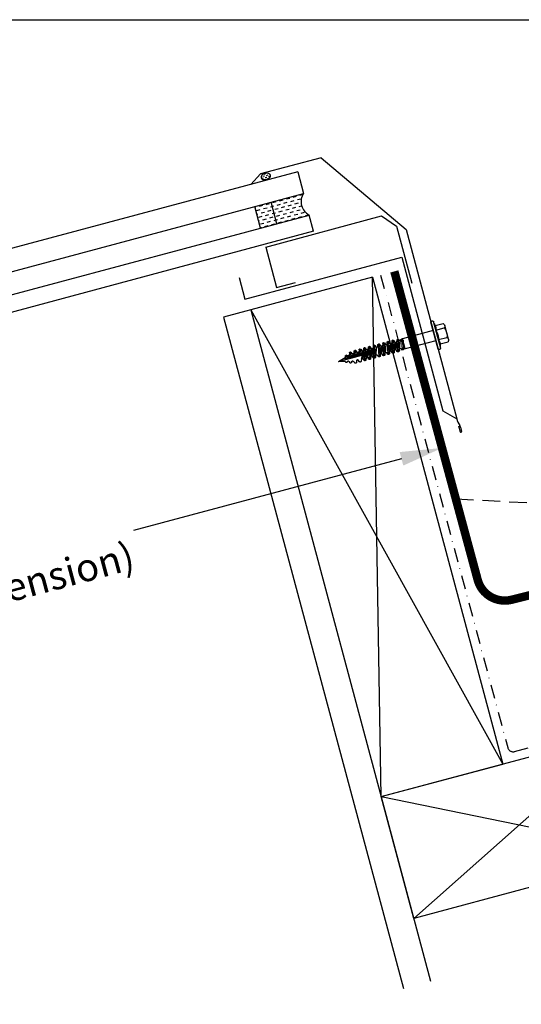
# Model space of a CAD drawing. Extents: x 627 to 3142, y -786 to 350.
# Drawn here: x 1321 to 1500, y -2 to 350 of the extents above; entities that cross this region are included whole.
import ezdxf

# ---------------------------------------------------------------- set-up
doc = ezdxf.new("R2010")
doc.units = 0
doc.header["$LTSCALE"] = 10
for name, pattern in [('DASHDOT', [1, 0.5, -0.25, 0, -0.25]), ('DASHED', [19.05, 12.7, -6.35]), ('DCAD_Solid', [0])]:
    doc.linetypes.add(name, pattern=pattern)
doc.layers.get('DefPoints').update_dxf_attribs({"color": 250, "linetype": 'CONTINUOUS'})
for name, color, linetype in [('18', 7, 'CONTINUOUS'), ('25', 2, 'CONTINUOUS'), ('35', 4, 'CONTINUOUS'), ('50', 3, 'CONTINUOUS'), ('75', 9, 'CONTINUOUS'), ('TITLE', 7, 'CONTINUOUS')]:
    doc.layers.add(name, color=color, linetype=linetype)
doc.styles.get("Standard").update_dxf_attribs({"font": 'ROMANS'})
doc.dimstyles.new('1 to 5 leader', dxfattribs={"dimscale": 5, "dimtxt": 2, "dimasz": 3, "dimexe": 2, "dimexo": 2, "dimgap": 1, "dimtad": 0, "dimdec": 0, "dimzin": 0, "dimdsep": 46, "dimtxsty": 'Standard', "dimcen": 10, "dimclrt": 256, "dimadec": 4, "dimazin": 0, "dimtfac": 1, "dimtdec": 0, "dimtix": 1, "dimtofl": 0, "dimtmove": 2, "dimatfit": 3, "dimfxl": 1, "dimtolj": 1, "dimtzin": 0, "dimarcsym": 0})

# ---------------------------------------------------------------- blocks, each defined once
blk = doc.blocks.new('*D20')
at = {"layer": '18', "color": 0, "lineweight": -2, "transparency": 16777216}
for p, q in [((1457.34, 193.31), (1361.7, 167.69)), ((1039.46, 81.37), (1135.1, 106.99))]:
    blk.add_line(p, q, dxfattribs=at)
at = {"layer": '18', "color": 0, "transparency": 16777216}
for points in [[(1456.69, 195.72), (1457.99, 190.89), (1471.83, 197.19)], [(1038.82, 83.79), (1040.11, 78.96), (1024.97, 77.49)]]:
    blk.add_solid(points, dxfattribs=at)
at = {"layer": 'DefPoints', "color": 0, "transparency": 16777216}
for p in [(1471.83, 197.19), (1471.83, 197.19), (1024.97, 77.49)]:
    blk.add_point(p, dxfattribs=at)
at = {"layer": '18', "transparency": 16777216, "insert": (1248.4, 137.34), "char_height": 10, "attachment_point": 5, "rotation": 14.9953}
blk.add_mtext('\\A1;{\\fArial|b0|i0|c0|p34;Fixing Dimension\\P(Outside of flashed Curb Dimension)}', dxfattribs=at)
blk = doc.blocks.new('A$C792335F0')
at = {"layer": '18', "color": 9, "linetype": 'DCAD_Solid', "ltscale": 0.866264}
for p, q in [((1.41, 7.67), (0.35, 7.67)), ((3.91, 7.67), (2.66, 7.67)), ((6.41, 7.67), (5.16, 7.67)), ((8.91, 7.67), (7.66, 7.67)), ((11.41, 7.67), (10.16, 7.67)), ((2.66, 6.42), (1.41, 6.42)), ((2.66, 3.92), (1.8, 3.92)), ((3.91, 5.17), (2.66, 5.17)), ((5.16, 6.42), (3.91, 6.42)), ((5.16, 3.92), (3.91, 3.92)), ((6.41, 5.17), (5.16, 5.17)), ((7.66, 6.42), (6.41, 6.42)), ((7.66, 3.92), (6.41, 3.92)), ((8.91, 5.17), (7.66, 5.17)), ((10.16, 6.42), (8.91, 6.42)), ((10.16, 3.92), (8.91, 3.92)), ((11.41, 5.17), (10.16, 5.17)), ((12, 6.42), (11.41, 6.42)), ((12, 3.92), (11.41, 3.92)), ((1.41, 0.17), (0.16, 0.17)), ((2.66, 1.42), (1.41, 1.42)), ((3.91, 2.67), (2.66, 2.67)), ((3.91, 0.17), (2.66, 0.17)), ((5.16, 1.42), (3.91, 1.42)), ((6.41, 2.67), (5.16, 2.67)), ((6.41, 0.17), (5.16, 0.17)), ((7.66, 1.42), (6.41, 1.42)), ((8.91, 2.67), (7.66, 2.67)), ((8.91, 0.17), (7.66, 0.17)), ((10.16, 1.42), (8.91, 1.42)), ((11.41, 2.67), (10.16, 2.67)), ((11.41, 0.17), (10.16, 0.17)), ((12, 1.42), (11.41, 1.42))]:
    blk.add_line(p, q, dxfattribs=at)
at = {"layer": '18', "color": 7, "linetype": 'DCAD_Solid', "ltscale": 0.866264}
for p, q in [((12, 0), (12, 8)), ((18, 0), (18, 8))]:
    blk.add_line(p, q, dxfattribs=at)
at = {"layer": '18', "color": 2, "linetype": 'DCAD_Solid', "ltscale": 0.866264}
for p, q in [((13.91, 7.67), (12.66, 7.67)), ((16.41, 7.67), (15.16, 7.67)), ((18, 7.67), (17.66, 7.67)), ((12.66, 6.42), (12, 6.42)), ((12.66, 3.92), (12, 3.92)), ((13.91, 5.17), (12.66, 5.17)), ((15.16, 6.42), (13.91, 6.42)), ((15.16, 3.92), (13.91, 3.92)), ((16.41, 5.17), (15.16, 5.17)), ((17.66, 6.42), (16.41, 6.42)), ((17.66, 3.92), (16.41, 3.92)), ((18, 5.17), (17.66, 5.17)), ((12.66, 1.42), (12, 1.42)), ((13.91, 2.67), (12.66, 2.67)), ((13.91, 0.17), (12.66, 0.17)), ((15.16, 1.42), (13.91, 1.42)), ((16.41, 2.67), (15.16, 2.67)), ((16.41, 0.17), (15.16, 0.17)), ((17.66, 1.42), (16.41, 1.42)), ((18, 2.67), (17.66, 2.67)), ((18, 0.17), (17.66, 0.17))]:
    blk.add_line(p, q, dxfattribs=at)
at = {"layer": '18', "color": 7, "linetype": 'DCAD_Solid', "ltscale": 0.866264, "extrusion": (0, 0, -1)}
blk.add_ellipse((-3.55, 4), major_axis=(3.78, 3.78), ratio=1, start_param=-0.05995, end_param=1.630747, dxfattribs=at)
blk = doc.blocks.new('A$C7A856A08')
at = {"layer": '25'}
for p, q in [((0.41, 2.84), (0.15, 2.84)), ((1.66, 1.59), (0.41, 1.59)), ((2.91, 2.84), (1.66, 2.84)), ((2.91, 0.34), (1.66, 0.34)), ((4.16, 4.09), (2.91, 4.09)), ((4.16, 1.59), (2.91, 1.59)), ((5.41, 2.84), (4.16, 2.84)), ((5.41, 0.34), (4.16, 0.34)), ((6.66, 1.59), (5.41, 1.59)), ((6.85, 2.84), (6.66, 2.84))]:
    blk.add_line(p, q, dxfattribs=at)
blk.add_ellipse((3.5, 2.21), major_axis=(3.5, 0), ratio=0.631624, dxfattribs=at)

msp = doc.modelspace()

# ---------------------------------------------------------------- linework, layer by layer
at = {"layer": '18', "color": 7, "ltscale": 10}
for p, q in [((1446.98, 258.15), (1393.85, 243.91)), ((1450.09, 72.65), (1446.98, 258.15)), ((1446.98, 258.15), (1493.56, 84.3)), ((1403.51, 246.5), (1467.75, 6.75)), ((1403.51, 246.5), (1493.56, 84.3)), ((1393.85, 243.91), (1458.09, 4.16)), ((1450.09, 72.65), (1493.56, 84.3))]:
    msp.add_line(p, q, dxfattribs=at)
at = {"layer": '18', "linetype": 'DASHED', "ltscale": 0.05}
msp.add_line((1476.75, 178.97), (1612.49, 172.06), dxfattribs=at)
at = {"layer": '18', "linetype": 'DASHDOT'}
msp.add_line((1497.75, 88.73), (1537.35, 99.35), dxfattribs=at)
at = {"layer": '18'}
for p, q in [((1537.03, 95.94), (1461.74, 29.18)), ((1450.09, 72.65), (1548.67, 52.48))]:
    msp.add_line(p, q, dxfattribs=at)
at = {"layer": '18', "const_width": 3}
msp.add_lwpolyline([(1454.79, 260.24), (1484.56, 150.07, 0.408492), (1496.64, 142.97), (1758.95, 208.39)], format="xyb", dxfattribs=at)
at = {"layer": '18', "linetype": 'DASHDOT'}
msp.add_lwpolyline([(1449.91, 258.93), (1495.3, 90.15)], dxfattribs=at)
at = {"layer": '18'}
msp.add_lwpolyline([(1450.09, 72.65), (1537.03, 95.94), (1548.67, 52.48), (1461.74, 29.18), (1450.09, 72.65)], dxfattribs=at)
at = {"layer": '18', "linetype": 'DASHDOT'}
msp.add_arc((1497.23, 90.67), 2, 195, 285, dxfattribs=at)
at = {"layer": '25'}
for p, q in [((1420.29, 295.82), (1227.44, 244.15)), ((1420.29, 295.82), (1422.36, 288.09)), ((1229.51, 236.42), (1422.36, 288.09)), ((1231.58, 228.69), (1424.43, 280.37)), ((1425.98, 274.57), (1424.43, 280.37)), ((1425.98, 274.57), (1233.14, 222.9))]:
    msp.add_line(p, q, dxfattribs=at)
at = {"layer": '35', "color": 4}
for p, q in [((1408.87, 268.95), (1450.22, 280.03)), ((1450.22, 280.03), (1455.54, 276.34)), ((1455.54, 276.34), (1460.99, 256.03)), ((1408.87, 268.95), (1412.75, 254.44)), ((1412.75, 254.44), (1419.51, 256.25))]:
    msp.add_line(p, q, dxfattribs=at)
at = {"layer": '50'}
for p, q in [((1428.71, 300.86), (1407.06, 295.06)), ((1428.71, 300.86), (1458.96, 275.19)), ((1407.06, 295.06), (1403.5, 291.32)), ((1458.96, 275.19), (1477.07, 207.59)), ((1401.42, 250.37), (1457.44, 265.38)), ((1457.44, 265.38), (1472.17, 210.42)), ((1399.35, 258.09), (1401.42, 250.37)), ((1472.17, 210.42), (1477.07, 207.59)), ((1477.74, 205.09), (1478.31, 202.97)), ((1478.38, 204.63), (1478.79, 203.1))]:
    msp.add_line(p, q, dxfattribs=at)
for centre, radius, start, end in [((1485.24, 209.78), 8.46, 195, 212.7898), ((1476.45, 204.11), 2, 15, 32.7898), ((1478.55, 203.03), 0.25, 195, 15)]:
    msp.add_arc(centre, radius, start, end, dxfattribs=at)
at = {"layer": '75', "color": 9, "linetype": 'DCAD_Solid', "ltscale": 0.866264}
for p, q in [((1467.81, 242.14), (1467.86, 242.24)), ((1470.4, 232.48), (1467.81, 242.14)), ((1467.86, 242.24), (1467.93, 242.33)), ((1467.93, 242.33), (1468.01, 242.4)), ((1468.01, 242.4), (1468.1, 242.46)), ((1468.1, 242.46), (1468.2, 242.5)), ((1468.2, 242.5), (1468.3, 242.53)), ((1468.3, 242.53), (1468.41, 242.53)), ((1468.41, 242.53), (1468.52, 242.52)), ((1468.52, 242.52), (1468.62, 242.49)), ((1468.62, 242.49), (1468.72, 242.44)), ((1468.72, 242.44), (1468.78, 242.4)), ((1471.37, 232.74), (1468.78, 242.4)), ((1469, 241.56), (1469.29, 241.13)), ((1469.29, 241.13), (1469.5, 240.66)), ((1469.41, 240.89), (1472.22, 241.64)), ((1469.5, 240.66), (1469.62, 240.16)), ((1469.62, 240.16), (1469.65, 239.65)), ((1469.62, 239.26), (1472.64, 240.07)), ((1469.65, 239.65), (1469.62, 239.26)), ((1469.62, 239.26), (1470.1, 238.28)), ((1472.22, 241.64), (1472.38, 241.55)), ((1472.38, 241.55), (1472.52, 241.42)), ((1472.52, 241.42), (1472.64, 241.28)), ((1472.64, 241.28), (1472.73, 241.12)), ((1472.72, 240.22), (1472.64, 240.07)), ((1472.64, 240.07), (1473.06, 239.45)), ((1472.79, 240.39), (1472.72, 240.22)), ((1472.73, 241.12), (1472.79, 240.94)), ((1474.12, 236), (1472.79, 240.95)), ((1472.79, 240.94), (1472.82, 240.76)), ((1472.82, 240.57), (1472.79, 240.39)), ((1472.82, 240.76), (1472.82, 240.57)), ((1473.06, 239.45), (1473.36, 238.77)), ((1454.05, 235.59), (1454.09, 235.61)), ((1454.09, 235.61), (1454.13, 235.63)), ((1454.28, 235.67), (1454.13, 235.63)), ((1454.28, 235.67), (1454.32, 235.68)), ((1454.32, 235.68), (1454.36, 235.68)), ((1454.36, 235.68), (1454.41, 235.67)), ((1454.41, 235.67), (1454.45, 235.65)), ((1454.45, 235.65), (1454.68, 231.21)), ((1454.45, 235.65), (1454.48, 235.63)), ((1454.48, 235.63), (1454.52, 235.6)), ((1455.7, 235.18), (1455.75, 235.73)), ((1455.74, 235.67), (1455.96, 231.52)), ((1455.75, 235.73), (1455.76, 235.77)), ((1455.76, 235.77), (1455.77, 235.81)), ((1455.77, 235.81), (1455.8, 235.85)), ((1455.8, 235.85), (1455.82, 235.88)), ((1455.82, 235.88), (1455.86, 235.91)), ((1455.86, 235.91), (1455.9, 235.93)), ((1455.9, 235.93), (1455.93, 235.94)), ((1456.08, 235.98), (1455.93, 235.94)), ((1456.08, 235.98), (1456.13, 235.99)), ((1456.13, 235.99), (1456.17, 235.99)), ((1456.17, 235.99), (1456.21, 235.98)), ((1456.21, 235.98), (1456.25, 235.97)), ((1456.22, 235.98), (1456.44, 231.68)), ((1456.25, 235.97), (1456.29, 235.95)), ((1456.29, 235.95), (1456.32, 235.92)), ((1456.32, 235.92), (1456.35, 235.89)), ((1456.49, 235.7), (1456.35, 235.89)), ((1456.52, 235.66), (1456.49, 235.7)), ((1456.49, 235.7), (1456.49, 235.7)), ((1456.55, 235.63), (1456.52, 235.66)), ((1456.59, 235.61), (1456.55, 235.63)), ((1456.88, 235.65), (1456.57, 232.67)), ((1456.63, 235.6), (1456.59, 235.61)), ((1456.8, 235.62), (1456.76, 235.6)), ((1457.75, 236.21), (1456.8, 235.62)), ((1457.4, 235.9), (1457.59, 232.22)), ((1468.62, 239.12), (1457.75, 236.21)), ((1458.72, 232.59), (1457.75, 236.21)), ((1457.9, 235.68), (1458.07, 232.38)), ((1470.1, 238.28), (1470.41, 237.24)), ((1470.41, 237.24), (1470.52, 236.16)), ((1470.52, 235.88), (1473.54, 236.69)), ((1470.52, 236.16), (1470.52, 235.88)), ((1470.52, 235.88), (1470.81, 235.45)), ((1473.36, 238.77), (1473.54, 238.05)), ((1473.54, 238.05), (1473.6, 237.31)), ((1473.6, 237.31), (1473.54, 236.69)), ((1473.54, 236.69), (1473.7, 236.59)), ((1473.7, 236.59), (1473.85, 236.47)), ((1473.85, 236.47), (1473.96, 236.33)), ((1473.96, 236.33), (1474.06, 236.17)), ((1474.06, 236.17), (1474.12, 235.99)), ((1474.15, 235.62), (1474.11, 235.44)), ((1474.12, 235.99), (1474.15, 235.81)), ((1474.15, 235.81), (1474.15, 235.62)), ((1442.19, 232.26), (1442.12, 231.54)), ((1442.19, 232.3), (1442.21, 232.34)), ((1442.19, 232.26), (1442.19, 232.3)), ((1442.21, 232.34), (1442.23, 232.38)), ((1442.21, 232.34), (1442.32, 230.14)), ((1442.23, 232.38), (1442.26, 232.41)), ((1442.26, 232.41), (1442.29, 232.44)), ((1442.29, 232.44), (1442.33, 232.46)), ((1442.33, 232.46), (1442.37, 232.48)), ((1442.52, 232.52), (1442.37, 232.48)), ((1442.52, 232.52), (1442.56, 232.52)), ((1442.56, 232.52), (1442.6, 232.52)), ((1442.6, 232.52), (1442.65, 232.52)), ((1442.65, 232.52), (1442.69, 232.5)), ((1442.69, 232.5), (1442.81, 230.26)), ((1442.69, 232.5), (1442.73, 232.48)), ((1442.73, 232.48), (1442.76, 232.45)), ((1442.76, 232.45), (1442.79, 232.42)), ((1442.79, 232.42), (1443.21, 231.83)), ((1443.81, 231.99), (1443.88, 232.71)), ((1443.88, 232.76), (1443.9, 232.8)), ((1443.88, 232.71), (1443.88, 232.76)), ((1443.9, 232.8), (1443.92, 232.83)), ((1443.9, 232.8), (1444.13, 228.35)), ((1443.92, 232.83), (1443.95, 232.87)), ((1443.95, 232.87), (1443.98, 232.89)), ((1443.98, 232.89), (1444.02, 232.92)), ((1444.02, 232.92), (1444.06, 232.93)), ((1444.21, 232.97), (1444.06, 232.93)), ((1444.21, 232.97), (1444.25, 232.98)), ((1444.25, 232.98), (1444.29, 232.98)), ((1444.29, 232.98), (1444.34, 232.97)), ((1444.34, 232.97), (1444.38, 232.95)), ((1444.38, 232.95), (1444.61, 228.51)), ((1444.38, 232.95), (1444.42, 232.93)), ((1444.42, 232.93), (1444.45, 232.91)), ((1444.45, 232.91), (1444.48, 232.87)), ((1444.9, 232.29), (1444.48, 232.87)), ((1445, 232.2), (1444.71, 229.4)), ((1444.92, 232.26), (1444.9, 232.29)), ((1444.96, 232.23), (1444.92, 232.26)), ((1444.99, 232.21), (1444.96, 232.23)), ((1445.03, 232.19), (1444.99, 232.21)), ((1445.08, 232.18), (1445.03, 232.19)), ((1445.12, 232.18), (1445.08, 232.18)), ((1445.16, 232.19), (1445.12, 232.18)), ((1445.31, 232.23), (1445.16, 232.19)), ((1445.2, 229.56), (1445.49, 232.36)), ((1445.35, 232.24), (1445.31, 232.23)), ((1445.39, 232.27), (1445.35, 232.24)), ((1445.42, 232.29), (1445.39, 232.27)), ((1445.45, 232.33), (1445.42, 232.29)), ((1445.47, 232.36), (1445.45, 232.33)), ((1445.49, 232.4), (1445.47, 232.36)), ((1445.5, 232.45), (1445.49, 232.4)), ((1445.5, 232.45), (1445.57, 233.17)), ((1445.57, 233.21), (1445.59, 233.25)), ((1445.57, 233.17), (1445.57, 233.21)), ((1445.59, 233.25), (1445.61, 233.29)), ((1445.59, 233.25), (1445.82, 228.8)), ((1445.61, 233.29), (1445.64, 233.32)), ((1445.64, 233.32), (1445.67, 233.35)), ((1445.67, 233.35), (1445.71, 233.37)), ((1445.71, 233.37), (1445.75, 233.38)), ((1445.9, 233.42), (1445.75, 233.38)), ((1445.9, 233.42), (1445.94, 233.43)), ((1445.94, 233.43), (1445.98, 233.43)), ((1445.98, 233.43), (1446.03, 233.42)), ((1446.03, 233.42), (1446.07, 233.41)), ((1446.07, 233.41), (1446.3, 228.97)), ((1446.07, 233.41), (1446.11, 233.39)), ((1446.11, 233.39), (1446.14, 233.36)), ((1446.14, 233.36), (1446.17, 233.33)), ((1446.59, 232.74), (1446.17, 233.33)), ((1446.69, 232.65), (1446.4, 229.85)), ((1446.61, 232.71), (1446.59, 232.74)), ((1446.65, 232.68), (1446.61, 232.71)), ((1446.68, 232.66), (1446.65, 232.68)), ((1446.72, 232.64), (1446.68, 232.66)), ((1446.77, 232.64), (1446.72, 232.64)), ((1446.81, 232.64), (1446.77, 232.64)), ((1446.85, 232.64), (1446.81, 232.64)), ((1447, 232.68), (1446.85, 232.64)), ((1446.89, 230.01), (1447.18, 232.81)), ((1447.04, 232.7), (1447, 232.68)), ((1447.08, 232.72), (1447.04, 232.7)), ((1447.11, 232.75), (1447.08, 232.72)), ((1447.14, 232.78), (1447.11, 232.75)), ((1447.16, 232.82), (1447.14, 232.78)), ((1447.18, 232.86), (1447.16, 232.82)), ((1447.19, 232.9), (1447.18, 232.86)), ((1447.26, 233.62), (1447.19, 232.9)), ((1447.26, 233.66), (1447.28, 233.7)), ((1447.26, 233.62), (1447.26, 233.66)), ((1447.28, 233.7), (1447.3, 233.74)), ((1447.28, 233.7), (1447.51, 229.26)), ((1447.3, 233.74), (1447.33, 233.77)), ((1447.33, 233.77), (1447.36, 233.8)), ((1447.36, 233.8), (1447.4, 233.82)), ((1447.4, 233.82), (1447.44, 233.84)), ((1447.59, 233.88), (1447.44, 233.84)), ((1447.59, 233.88), (1447.63, 233.88)), ((1447.63, 233.88), (1447.68, 233.88)), ((1447.68, 233.88), (1447.72, 233.88)), ((1447.72, 233.88), (1447.76, 233.86)), ((1447.76, 233.86), (1447.99, 229.42)), ((1447.76, 233.86), (1447.8, 233.84)), ((1447.8, 233.84), (1447.83, 233.81)), ((1447.83, 233.81), (1447.86, 233.78)), ((1447.86, 233.78), (1448.28, 233.19)), ((1448.38, 233.11), (1448.08, 230.16)), ((1448.3, 233.16), (1448.28, 233.19)), ((1448.34, 233.13), (1448.3, 233.16)), ((1448.37, 233.11), (1448.34, 233.13)), ((1448.41, 233.1), (1448.37, 233.11)), ((1448.46, 233.09), (1448.41, 233.1)), ((1448.5, 233.09), (1448.46, 233.09)), ((1448.54, 233.1), (1448.5, 233.09)), ((1448.54, 233.1), (1448.69, 233.14)), ((1448.73, 233.15), (1448.69, 233.14)), ((1448.77, 233.17), (1448.73, 233.15)), ((1448.8, 233.2), (1448.77, 233.17)), ((1448.83, 233.23), (1448.8, 233.2)), ((1448.85, 233.27), (1448.83, 233.23)), ((1448.87, 233.31), (1448.85, 233.27)), ((1448.88, 233.35), (1448.87, 233.31)), ((1448.88, 233.35), (1448.95, 234.07)), ((1448.95, 234.11), (1448.97, 234.16)), ((1448.95, 234.07), (1448.95, 234.11)), ((1448.97, 234.16), (1448.99, 234.19)), ((1448.97, 234.16), (1449.2, 229.71)), ((1448.99, 234.19), (1449.02, 234.23)), ((1449.02, 234.23), (1449.05, 234.25)), ((1449.05, 234.25), (1449.09, 234.27)), ((1449.09, 234.27), (1449.13, 234.29)), ((1449.28, 234.33), (1449.13, 234.29)), ((1449.28, 234.33), (1449.32, 234.34)), ((1449.32, 234.34), (1449.37, 234.34)), ((1449.37, 234.34), (1449.41, 234.33)), ((1449.41, 234.33), (1449.45, 234.31)), ((1449.45, 234.31), (1449.68, 229.87)), ((1449.45, 234.31), (1449.49, 234.29)), ((1449.49, 234.29), (1449.52, 234.26)), ((1449.52, 234.26), (1449.55, 234.23)), ((1449.97, 233.65), (1449.55, 234.23)), ((1450.07, 233.56), (1449.78, 230.76)), ((1449.99, 233.61), (1449.97, 233.65)), ((1450.03, 233.59), (1449.99, 233.61)), ((1450.06, 233.56), (1450.03, 233.59)), ((1450.11, 233.55), (1450.06, 233.56)), ((1450.15, 233.54), (1450.11, 233.55)), ((1450.19, 233.54), (1450.15, 233.54)), ((1450.23, 233.55), (1450.19, 233.54)), ((1450.38, 233.59), (1450.23, 233.55)), ((1450.27, 230.92), (1450.56, 233.71)), ((1450.42, 233.6), (1450.38, 233.59)), ((1450.46, 233.62), (1450.42, 233.6)), ((1450.49, 233.65), (1450.46, 233.62)), ((1450.52, 233.69), (1450.49, 233.65)), ((1450.54, 233.72), (1450.52, 233.69)), ((1450.56, 233.76), (1450.54, 233.72)), ((1450.57, 233.81), (1450.56, 233.76)), ((1450.64, 234.52), (1450.57, 233.81)), ((1450.64, 234.52), (1450.65, 234.57)), ((1450.65, 234.57), (1450.66, 234.61)), ((1450.66, 234.61), (1450.68, 234.65)), ((1450.66, 234.61), (1450.89, 230.16)), ((1450.68, 234.65), (1450.71, 234.68)), ((1450.71, 234.68), (1450.74, 234.71)), ((1450.74, 234.71), (1450.78, 234.73)), ((1450.78, 234.73), (1450.82, 234.74)), ((1450.97, 234.78), (1450.82, 234.74)), ((1450.97, 234.78), (1451.01, 234.79)), ((1451.01, 234.79), (1451.06, 234.79)), ((1451.06, 234.79), (1451.1, 234.78)), ((1451.1, 234.78), (1451.14, 234.77)), ((1451.14, 234.77), (1451.37, 230.33)), ((1451.14, 234.77), (1451.18, 234.74)), ((1451.18, 234.74), (1451.21, 234.72)), ((1451.21, 234.72), (1451.24, 234.69)), ((1451.24, 234.69), (1451.66, 234.1)), ((1451.76, 234.01), (1451.47, 231.19)), ((1451.68, 234.07), (1451.66, 234.1)), ((1451.72, 234.04), (1451.68, 234.07)), ((1451.75, 234.02), (1451.72, 234.04)), ((1451.8, 234), (1451.75, 234.02)), ((1451.84, 233.99), (1451.8, 234)), ((1451.88, 233.99), (1451.84, 233.99)), ((1451.85, 233.98), (1452, 234.02)), ((1451.93, 234), (1451.88, 233.99)), ((1452.04, 234.04), (1452, 234.02)), ((1452.08, 234.06), (1452.04, 234.04)), ((1452.11, 234.09), (1452.08, 234.06)), ((1452.14, 234.12), (1452.11, 234.09)), ((1452.16, 234.16), (1452.14, 234.12)), ((1452.18, 234.2), (1452.16, 234.16)), ((1452.18, 234.24), (1452.25, 234.96)), ((1452.18, 234.24), (1452.18, 234.2)), ((1452.25, 234.96), (1452.26, 235)), ((1452.26, 235), (1452.28, 235.04)), ((1452.27, 235.04), (1452.51, 230.6)), ((1452.28, 235.04), (1452.3, 235.08)), ((1452.3, 235.08), (1452.33, 235.11)), ((1452.33, 235.11), (1452.36, 235.14)), ((1452.36, 235.14), (1452.4, 235.16)), ((1452.4, 235.16), (1452.44, 235.17)), ((1452.59, 235.21), (1452.44, 235.17)), ((1452.59, 235.21), (1452.63, 235.22)), ((1452.63, 235.22), (1452.67, 235.22)), ((1452.67, 235.22), (1452.72, 235.21)), ((1452.72, 235.21), (1452.76, 235.2)), ((1452.76, 235.2), (1452.99, 230.76)), ((1452.76, 235.2), (1452.79, 235.18)), ((1452.79, 235.18), (1452.83, 235.15)), ((1452.83, 235.15), (1452.85, 235.12)), ((1453.27, 234.53), (1452.85, 235.12)), ((1453.38, 234.45), (1453.09, 231.64)), ((1453.3, 234.5), (1453.27, 234.53)), ((1453.33, 234.47), (1453.3, 234.5)), ((1453.37, 234.45), (1453.33, 234.47)), ((1453.41, 234.44), (1453.37, 234.45)), ((1453.45, 234.43), (1453.41, 234.44)), ((1453.5, 234.43), (1453.45, 234.43)), ((1453.54, 234.44), (1453.5, 234.43)), ((1453.69, 234.48), (1453.54, 234.44)), ((1453.57, 231.8), (1453.87, 234.6)), ((1453.73, 234.49), (1453.69, 234.48)), ((1453.77, 234.51), (1453.73, 234.49)), ((1453.8, 234.54), (1453.77, 234.51)), ((1453.83, 234.57), (1453.8, 234.54)), ((1453.85, 234.61), (1453.83, 234.57)), ((1453.87, 234.65), (1453.85, 234.61)), ((1453.94, 235.41), (1453.87, 234.69)), ((1453.87, 234.69), (1453.87, 234.65)), ((1453.94, 235.41), (1453.95, 235.45)), ((1453.95, 235.45), (1453.97, 235.49)), ((1453.97, 235.49), (1453.99, 235.53)), ((1453.97, 235.49), (1454.2, 231.05)), ((1453.99, 235.53), (1454.02, 235.56)), ((1454.02, 235.56), (1454.05, 235.59)), ((1454.52, 235.6), (1454.54, 235.57)), ((1454.54, 235.57), (1454.96, 234.98)), ((1455.07, 234.9), (1454.78, 232.1)), ((1454.78, 232.05), (1454.79, 232.09)), ((1454.79, 232.09), (1454.82, 232.13)), ((1454.82, 232.13), (1454.84, 232.16)), ((1454.84, 232.16), (1454.88, 232.19)), ((1454.88, 232.19), (1454.92, 232.21)), ((1454.92, 232.21), (1454.95, 232.23)), ((1455.18, 232.29), (1454.95, 232.23)), ((1454.99, 234.95), (1454.96, 234.98)), ((1455.02, 234.93), (1454.99, 234.95)), ((1455.06, 234.9), (1455.02, 234.93)), ((1455.1, 234.89), (1455.06, 234.9)), ((1455.15, 234.88), (1455.1, 234.89)), ((1455.19, 234.88), (1455.15, 234.88)), ((1455.18, 232.29), (1455.22, 232.29)), ((1455.23, 234.89), (1455.19, 234.88)), ((1455.22, 232.29), (1455.26, 232.29)), ((1455.23, 234.89), (1455.51, 234.96)), ((1455.26, 232.29), (1455.31, 232.29)), ((1455.31, 232.29), (1455.35, 232.27)), ((1455.35, 232.27), (1455.39, 232.25)), ((1455.37, 232.27), (1455.66, 235.07)), ((1455.39, 232.25), (1455.42, 232.22)), ((1455.42, 232.22), (1455.45, 232.19)), ((1455.86, 231.6), (1455.45, 232.19)), ((1455.55, 234.98), (1455.51, 234.96)), ((1455.59, 235), (1455.55, 234.98)), ((1455.62, 235.03), (1455.59, 235)), ((1455.65, 235.06), (1455.62, 235.03)), ((1455.67, 235.1), (1455.65, 235.06)), ((1455.69, 235.14), (1455.67, 235.1)), ((1455.7, 235.18), (1455.69, 235.14)), ((1456.54, 232.48), (1456.47, 231.76)), ((1456.54, 232.52), (1456.56, 232.57)), ((1456.54, 232.48), (1456.54, 232.52)), ((1456.56, 232.57), (1456.58, 232.6)), ((1456.58, 232.6), (1456.61, 232.64)), ((1456.61, 232.64), (1456.64, 232.66)), ((1456.67, 235.59), (1456.63, 235.6)), ((1456.64, 232.66), (1456.68, 232.68)), ((1456.72, 235.59), (1456.67, 235.59)), ((1456.68, 232.68), (1456.72, 232.7)), ((1456.76, 235.6), (1456.72, 235.59)), ((1456.96, 232.76), (1456.72, 232.7)), ((1456.96, 232.76), (1457, 232.77)), ((1457, 232.77), (1457.04, 232.77)), ((1457.04, 232.77), (1457.09, 232.76)), ((1457.09, 232.76), (1457.13, 232.75)), ((1457.13, 232.75), (1457.17, 232.73)), ((1457.17, 232.73), (1457.2, 232.7)), ((1457.2, 232.7), (1457.23, 232.67)), ((1457.23, 232.67), (1457.49, 232.3)), ((1457.52, 232.27), (1457.49, 232.3)), ((1457.55, 232.24), (1457.52, 232.27)), ((1457.59, 232.22), (1457.55, 232.24)), ((1457.63, 232.2), (1457.59, 232.22)), ((1457.67, 232.19), (1457.63, 232.2)), ((1457.72, 232.19), (1457.67, 232.19)), ((1457.76, 232.2), (1457.72, 232.19)), ((1457.91, 232.24), (1457.76, 232.2)), ((1457.95, 232.25), (1457.91, 232.24)), ((1457.98, 232.28), (1457.95, 232.25)), ((1458.02, 232.3), (1457.98, 232.28)), ((1458.05, 232.34), (1458.02, 232.3)), ((1458.07, 232.37), (1458.05, 232.34)), ((1458.08, 232.41), (1458.07, 232.37)), ((1458.09, 232.46), (1458.08, 232.41)), ((1458.09, 232.46), (1458.27, 234.29)), ((1458.72, 232.59), (1458.11, 232.61)), ((1469.59, 235.5), (1458.72, 232.59)), ((1470.46, 232.44), (1470.4, 232.48)), ((1470.55, 232.39), (1470.46, 232.44)), ((1470.66, 232.36), (1470.55, 232.39)), ((1470.77, 232.35), (1470.66, 232.36)), ((1470.87, 232.36), (1470.77, 232.35)), ((1470.81, 235.45), (1471.02, 234.98)), ((1470.98, 232.38), (1470.87, 232.36)), ((1471.08, 232.42), (1470.98, 232.38)), ((1471.02, 234.98), (1471.14, 234.49)), ((1471.17, 232.48), (1471.08, 232.42)), ((1471.14, 234.49), (1471.17, 233.97)), ((1471.17, 233.97), (1471.14, 233.59)), ((1471.16, 234.37), (1473.96, 235.12)), ((1471.25, 232.56), (1471.17, 232.48)), ((1471.32, 232.64), (1471.25, 232.56)), ((1471.37, 232.74), (1471.32, 232.64)), ((1474.05, 235.27), (1473.96, 235.12)), ((1474.11, 235.44), (1474.05, 235.27)), ((1434.82, 228.12), (1443.17, 230.36)), ((1434.82, 228.12), (1437.18, 229.44)), ((1437.2, 229.45), (1437.18, 229.44)), ((1437.24, 229.48), (1437.2, 229.45)), ((1437.31, 229.61), (1437.22, 228.77)), ((1437.26, 229.51), (1437.24, 229.48)), ((1437.29, 229.55), (1437.26, 229.51)), ((1437.3, 229.59), (1437.29, 229.55)), ((1437.31, 229.63), (1437.3, 229.59)), ((1437.31, 229.63), (1437.35, 230.03)), ((1437.35, 230.03), (1437.36, 230.07)), ((1437.36, 230.07), (1437.37, 230.11)), ((1437.37, 230.11), (1437.39, 230.15)), ((1437.37, 230.11), (1437.44, 228.83)), ((1437.39, 230.15), (1437.42, 230.18)), ((1437.42, 230.18), (1437.46, 230.21)), ((1437.46, 230.21), (1437.49, 230.23)), ((1437.49, 230.23), (1437.53, 230.25)), ((1437.68, 230.29), (1437.53, 230.25)), ((1437.68, 230.29), (1437.72, 230.29)), ((1437.72, 230.29), (1437.77, 230.29)), ((1437.77, 230.29), (1437.81, 230.29)), ((1437.81, 230.29), (1437.85, 230.27)), ((1437.85, 230.27), (1437.92, 228.96)), ((1437.85, 230.27), (1437.89, 230.25)), ((1437.89, 230.25), (1437.92, 230.22)), ((1437.92, 230.22), (1437.95, 230.19)), ((1437.99, 230.14), (1437.95, 230.19)), ((1437.99, 230.13), (1437.99, 230.14)), ((1438.03, 230.09), (1437.99, 230.13)), ((1438.06, 230.07), (1438.03, 230.09)), ((1438.1, 230.05), (1438.06, 230.07)), ((1438.19, 230), (1438.09, 229)), ((1438.14, 230.04), (1438.1, 230.05)), ((1438.18, 230.03), (1438.14, 230.04)), ((1438.23, 230.04), (1438.18, 230.03)), ((1438.27, 230.05), (1438.23, 230.04)), ((1438.31, 230.06), (1438.27, 230.05)), ((1438.58, 230.21), (1438.31, 230.06)), ((1438.69, 230.26), (1438.57, 229.13)), ((1438.6, 230.23), (1438.58, 230.21)), ((1438.63, 230.25), (1438.6, 230.23)), ((1438.66, 230.29), (1438.63, 230.25)), ((1438.68, 230.32), (1438.66, 230.29)), ((1438.7, 230.36), (1438.68, 230.32)), ((1438.71, 230.41), (1438.7, 230.36)), ((1438.78, 231.15), (1438.71, 230.41)), ((1438.78, 231.15), (1438.79, 231.2)), ((1438.79, 231.2), (1438.8, 231.24)), ((1438.8, 231.24), (1438.82, 231.27)), ((1438.8, 231.24), (1438.91, 229.22)), ((1438.82, 231.27), (1438.85, 231.31)), ((1438.85, 231.31), (1438.89, 231.33)), ((1438.89, 231.33), (1438.92, 231.36)), ((1438.92, 231.36), (1438.96, 231.37)), ((1439.11, 231.41), (1438.96, 231.37)), ((1439.11, 231.41), (1439.15, 231.42)), ((1439.15, 231.42), (1439.2, 231.42)), ((1439.2, 231.42), (1439.24, 231.41)), ((1439.24, 231.41), (1439.28, 231.39)), ((1439.28, 231.39), (1439.39, 229.35)), ((1439.28, 231.39), (1439.32, 231.37)), ((1439.32, 231.37), (1439.35, 231.34)), ((1439.35, 231.34), (1439.38, 231.31)), ((1439.38, 231.31), (1439.68, 230.89)), ((1439.71, 230.86), (1439.68, 230.89)), ((1439.74, 230.83), (1439.71, 230.86)), ((1439.78, 230.81), (1439.74, 230.83)), ((1439.82, 230.79), (1439.78, 230.81)), ((1439.92, 230.79), (1439.78, 229.45)), ((1439.86, 230.79), (1439.82, 230.79)), ((1439.91, 230.79), (1439.86, 230.79)), ((1439.95, 230.79), (1439.91, 230.79)), ((1439.95, 230.79), (1440.24, 230.87)), ((1440.28, 230.89), (1440.24, 230.87)), ((1440.41, 230.92), (1440.27, 229.59)), ((1440.32, 230.91), (1440.28, 230.89)), ((1440.35, 230.93), (1440.32, 230.91)), ((1440.38, 230.97), (1440.35, 230.93)), ((1440.4, 231.01), (1440.38, 230.97)), ((1440.42, 231.05), (1440.4, 231.01)), ((1440.42, 231.09), (1440.49, 231.81)), ((1440.42, 231.09), (1440.42, 231.05)), ((1440.49, 231.81), (1440.5, 231.85)), ((1440.5, 231.85), (1440.52, 231.89)), ((1440.52, 231.89), (1440.54, 231.93)), ((1440.52, 231.89), (1440.63, 229.68)), ((1440.54, 231.93), (1440.57, 231.96)), ((1440.57, 231.96), (1440.6, 231.99)), ((1440.6, 231.99), (1440.64, 232.01)), ((1440.64, 232.01), (1440.68, 232.02)), ((1440.83, 232.06), (1440.68, 232.02)), ((1440.83, 232.06), (1440.87, 232.07)), ((1440.87, 232.07), (1440.91, 232.07)), ((1440.91, 232.07), (1440.96, 232.06)), ((1440.96, 232.06), (1441, 232.05)), ((1441, 232.05), (1441.11, 229.81)), ((1441, 232.05), (1441.04, 232.03)), ((1441.04, 232.03), (1441.07, 232)), ((1441.07, 232), (1441.1, 231.97)), ((1441.51, 231.38), (1441.1, 231.97)), ((1441.4, 228.56), (1441.43, 228.59)), ((1441.43, 228.59), (1441.47, 228.61)), ((1441.47, 228.61), (1441.51, 228.62)), ((1441.62, 231.3), (1441.48, 229.91)), ((1441.54, 231.35), (1441.51, 231.38)), ((1441.65, 228.66), (1441.51, 228.62)), ((1441.57, 231.32), (1441.54, 231.35)), ((1441.61, 231.3), (1441.57, 231.32)), ((1441.65, 231.28), (1441.61, 231.3)), ((1441.7, 231.28), (1441.65, 231.28)), ((1441.65, 228.66), (1441.7, 228.67)), ((1441.74, 231.28), (1441.7, 231.28)), ((1441.7, 228.67), (1441.74, 228.67)), ((1441.78, 231.28), (1441.74, 231.28)), ((1441.74, 228.67), (1441.78, 228.66)), ((1441.93, 231.32), (1441.78, 231.28)), ((1441.78, 228.66), (1441.82, 228.65)), ((1441.82, 228.65), (1441.86, 228.63)), ((1441.86, 228.63), (1441.9, 228.6)), ((1441.9, 228.6), (1441.92, 228.57)), ((1441.97, 231.34), (1441.93, 231.32)), ((1441.96, 230.04), (1442.11, 231.45)), ((1442.01, 231.36), (1441.97, 231.34)), ((1442.04, 231.39), (1442.01, 231.36)), ((1442.07, 231.42), (1442.04, 231.39)), ((1442.09, 231.46), (1442.07, 231.42)), ((1442.11, 231.5), (1442.09, 231.46)), ((1442.12, 231.54), (1442.11, 231.5)), ((1443.01, 228.86), (1442.94, 228.14)), ((1443.01, 228.86), (1443.02, 228.9)), ((1443.31, 231.75), (1443.02, 228.9)), ((1443.02, 228.9), (1443.04, 228.94)), ((1443.04, 228.94), (1443.06, 228.98)), ((1443.06, 228.98), (1443.09, 229.01)), ((1443.09, 229.01), (1443.12, 229.04)), ((1443.12, 229.04), (1443.16, 229.06)), ((1443.16, 229.06), (1443.2, 229.08)), ((1443.2, 229.08), (1443.34, 229.12)), ((1443.23, 231.8), (1443.21, 231.83)), ((1443.27, 231.77), (1443.23, 231.8)), ((1443.3, 231.75), (1443.27, 231.77)), ((1443.34, 231.74), (1443.3, 231.75)), ((1443.39, 231.73), (1443.34, 231.74)), ((1443.34, 229.12), (1443.39, 229.12)), ((1443.43, 231.73), (1443.39, 231.73)), ((1443.39, 229.12), (1443.43, 229.12)), ((1443.47, 231.74), (1443.43, 231.73)), ((1443.43, 229.12), (1443.47, 229.12)), ((1443.47, 231.74), (1443.62, 231.78)), ((1443.47, 229.12), (1443.52, 229.1)), ((1443.8, 231.91), (1443.51, 229.1)), ((1443.52, 229.1), (1443.55, 229.08)), ((1443.55, 229.08), (1443.59, 229.05)), ((1443.59, 229.05), (1443.61, 229.02)), ((1443.61, 229.02), (1444.03, 228.43)), ((1443.66, 231.79), (1443.62, 231.78)), ((1443.7, 231.81), (1443.66, 231.79)), ((1443.73, 231.84), (1443.7, 231.81)), ((1443.76, 231.87), (1443.73, 231.84)), ((1443.78, 231.91), (1443.76, 231.87)), ((1443.8, 231.95), (1443.78, 231.91)), ((1443.81, 231.99), (1443.8, 231.95)), ((1444.63, 228.59), (1444.62, 228.55)), ((1444.7, 229.31), (1444.63, 228.59)), ((1444.7, 229.31), (1444.71, 229.35)), ((1444.71, 229.35), (1444.73, 229.39)), ((1444.73, 229.39), (1444.75, 229.43)), ((1444.75, 229.43), (1444.78, 229.47)), ((1444.78, 229.47), (1444.81, 229.49)), ((1444.81, 229.49), (1444.85, 229.51)), ((1444.85, 229.51), (1444.89, 229.53)), ((1445.04, 229.57), (1444.89, 229.53)), ((1445.04, 229.57), (1445.08, 229.58)), ((1445.08, 229.58), (1445.12, 229.58)), ((1445.12, 229.58), (1445.16, 229.57)), ((1445.16, 229.57), (1445.21, 229.55)), ((1445.21, 229.55), (1445.24, 229.53)), ((1445.24, 229.53), (1445.28, 229.5)), ((1445.28, 229.5), (1445.3, 229.47)), ((1445.3, 229.47), (1445.72, 228.88)), ((1445.72, 228.88), (1445.3, 229.47)), ((1445.75, 228.85), (1445.72, 228.88)), ((1445.75, 228.85), (1445.72, 228.88)), ((1445.78, 228.83), (1445.75, 228.85)), ((1445.78, 228.83), (1445.75, 228.85)), ((1445.82, 228.8), (1445.78, 228.83)), ((1445.82, 228.8), (1445.78, 228.83)), ((1445.86, 228.79), (1445.82, 228.8)), ((1445.86, 228.79), (1445.82, 228.8)), ((1445.9, 228.78), (1445.86, 228.79)), ((1445.9, 228.78), (1445.86, 228.79)), ((1445.95, 228.78), (1445.9, 228.78)), ((1445.95, 228.78), (1445.9, 228.78)), ((1445.99, 228.79), (1445.95, 228.78)), ((1445.99, 228.79), (1445.95, 228.78)), ((1446.14, 228.83), (1445.99, 228.79)), ((1446.18, 228.84), (1446.14, 228.83)), ((1446.22, 228.86), (1446.18, 228.84)), ((1446.25, 228.89), (1446.22, 228.86)), ((1446.28, 228.92), (1446.25, 228.89)), ((1446.3, 228.96), (1446.28, 228.92)), ((1446.32, 229), (1446.3, 228.96)), ((1446.39, 229.76), (1446.32, 229.05)), ((1446.32, 229.05), (1446.32, 229)), ((1446.39, 229.76), (1446.4, 229.81)), ((1446.4, 229.81), (1446.42, 229.85)), ((1446.42, 229.85), (1446.44, 229.89)), ((1446.44, 229.89), (1446.47, 229.92)), ((1446.47, 229.92), (1446.5, 229.95)), ((1446.5, 229.95), (1446.54, 229.97)), ((1446.54, 229.97), (1446.58, 229.98)), ((1446.73, 230.02), (1446.58, 229.98)), ((1446.73, 230.02), (1446.77, 230.03)), ((1446.77, 230.03), (1446.81, 230.03)), ((1446.81, 230.03), (1446.85, 230.02)), ((1446.85, 230.02), (1446.9, 230.01)), ((1446.9, 230.01), (1446.93, 229.98)), ((1446.93, 229.98), (1446.97, 229.96)), ((1446.97, 229.96), (1446.99, 229.92)), ((1447.41, 229.34), (1446.99, 229.92)), ((1447.44, 229.31), (1447.41, 229.34)), ((1447.47, 229.28), (1447.44, 229.31)), ((1447.51, 229.26), (1447.47, 229.28)), ((1447.55, 229.24), (1447.51, 229.26)), ((1447.59, 229.23), (1447.55, 229.24)), ((1447.64, 229.23), (1447.59, 229.23)), ((1447.68, 229.24), (1447.64, 229.23)), ((1447.83, 229.28), (1447.68, 229.24)), ((1447.87, 229.3), (1447.83, 229.28)), ((1447.91, 229.32), (1447.87, 229.3)), ((1447.94, 229.34), (1447.91, 229.32)), ((1447.97, 229.38), (1447.94, 229.34)), ((1447.99, 229.42), (1447.97, 229.38)), ((1448.01, 229.46), (1447.99, 229.42)), ((1448.08, 230.22), (1448.01, 229.5)), ((1448.01, 229.5), (1448.01, 229.46)), ((1448.08, 230.22), (1448.09, 230.26)), ((1448.09, 230.26), (1448.11, 230.3)), ((1448.11, 230.3), (1448.13, 230.34)), ((1448.13, 230.34), (1448.16, 230.37)), ((1448.16, 230.37), (1448.19, 230.4)), ((1448.19, 230.4), (1448.23, 230.42)), ((1448.23, 230.42), (1448.27, 230.43)), ((1448.42, 230.47), (1448.27, 230.43)), ((1448.42, 230.47), (1448.46, 230.48)), ((1448.46, 230.48), (1448.5, 230.48)), ((1448.5, 230.48), (1448.55, 230.47)), ((1448.55, 230.47), (1448.59, 230.46)), ((1448.59, 230.46), (1448.62, 230.44)), ((1448.62, 230.44), (1448.66, 230.41)), ((1448.66, 230.41), (1448.68, 230.38)), ((1448.68, 230.38), (1449.1, 229.79)), ((1449.13, 229.76), (1449.1, 229.79)), ((1449.16, 229.73), (1449.13, 229.76)), ((1449.2, 229.71), (1449.16, 229.73)), ((1449.24, 229.69), (1449.2, 229.71)), ((1449.29, 229.69), (1449.24, 229.69)), ((1449.33, 229.69), (1449.29, 229.69)), ((1449.37, 229.69), (1449.33, 229.69)), ((1449.52, 229.73), (1449.37, 229.69)), ((1449.56, 229.75), (1449.52, 229.73)), ((1449.6, 229.77), (1449.56, 229.75)), ((1449.63, 229.8), (1449.6, 229.77)), ((1449.66, 229.83), (1449.63, 229.8)), ((1449.68, 229.87), (1449.66, 229.83)), ((1449.7, 229.91), (1449.68, 229.87)), ((1449.77, 230.67), (1449.7, 229.95)), ((1449.7, 229.95), (1449.7, 229.91)), ((1449.77, 230.67), (1449.78, 230.71)), ((1449.78, 230.71), (1449.8, 230.75)), ((1449.8, 230.75), (1449.82, 230.79)), ((1449.82, 230.79), (1449.85, 230.82)), ((1449.85, 230.82), (1449.88, 230.85)), ((1449.88, 230.85), (1449.92, 230.87)), ((1449.92, 230.87), (1449.96, 230.89)), ((1450.11, 230.93), (1449.96, 230.89)), ((1450.11, 230.93), (1450.15, 230.93)), ((1450.15, 230.93), (1450.19, 230.93)), ((1450.19, 230.93), (1450.24, 230.93)), ((1450.24, 230.93), (1450.28, 230.91)), ((1450.28, 230.91), (1450.31, 230.89)), ((1450.31, 230.89), (1450.35, 230.86)), ((1450.35, 230.86), (1450.37, 230.83)), ((1450.79, 230.24), (1450.37, 230.83)), ((1450.82, 230.21), (1450.79, 230.24)), ((1450.85, 230.18), (1450.82, 230.21)), ((1450.89, 230.16), (1450.85, 230.18)), ((1450.93, 230.15), (1450.89, 230.16)), ((1450.98, 230.14), (1450.93, 230.15)), ((1451.02, 230.14), (1450.98, 230.14)), ((1451.06, 230.15), (1451.02, 230.14)), ((1451.21, 230.19), (1451.06, 230.15)), ((1451.25, 230.2), (1451.21, 230.19)), ((1451.29, 230.22), (1451.25, 230.2)), ((1451.32, 230.25), (1451.29, 230.22)), ((1451.35, 230.28), (1451.32, 230.25)), ((1451.37, 230.32), (1451.35, 230.28)), ((1451.39, 230.36), (1451.37, 230.32)), ((1451.46, 231.12), (1451.39, 230.4)), ((1451.39, 230.4), (1451.39, 230.36)), ((1451.46, 231.12), (1451.47, 231.17)), ((1451.47, 231.17), (1451.49, 231.21)), ((1451.49, 231.21), (1451.51, 231.24)), ((1451.51, 231.24), (1451.54, 231.28)), ((1451.54, 231.28), (1451.57, 231.3)), ((1451.57, 231.3), (1451.61, 231.33)), ((1451.61, 231.33), (1451.65, 231.34)), ((1451.72, 231.36), (1451.65, 231.34)), ((1451.72, 231.36), (1451.77, 231.37)), ((1451.77, 231.37), (1451.81, 231.37)), ((1451.81, 231.37), (1451.85, 231.36)), ((1451.85, 231.36), (1451.89, 231.34)), ((1451.89, 231.34), (1451.93, 231.32)), ((1451.93, 231.32), (1451.96, 231.3)), ((1451.96, 231.3), (1451.99, 231.26)), ((1451.99, 231.26), (1452.41, 230.68)), ((1452.44, 230.65), (1452.41, 230.68)), ((1452.47, 230.62), (1452.44, 230.65)), ((1452.51, 230.6), (1452.47, 230.62)), ((1452.55, 230.58), (1452.51, 230.6)), ((1452.59, 230.57), (1452.55, 230.58)), ((1452.64, 230.57), (1452.59, 230.57)), ((1452.68, 230.58), (1452.64, 230.57)), ((1452.83, 230.62), (1452.68, 230.58)), ((1452.87, 230.63), (1452.83, 230.62)), ((1452.9, 230.66), (1452.87, 230.63)), ((1452.94, 230.68), (1452.9, 230.66)), ((1452.97, 230.72), (1452.94, 230.68)), ((1452.99, 230.75), (1452.97, 230.72)), ((1453, 230.79), (1452.99, 230.75)), ((1453.01, 230.84), (1453, 230.79)), ((1453.08, 231.56), (1453.01, 230.84)), ((1453.08, 231.56), (1453.09, 231.6)), ((1453.09, 231.6), (1453.1, 231.64)), ((1453.1, 231.64), (1453.13, 231.68)), ((1453.13, 231.68), (1453.15, 231.71)), ((1453.15, 231.71), (1453.19, 231.74)), ((1453.19, 231.74), (1453.23, 231.76)), ((1453.23, 231.76), (1453.26, 231.77)), ((1453.41, 231.81), (1453.26, 231.77)), ((1453.41, 231.81), (1453.46, 231.82)), ((1453.46, 231.82), (1453.5, 231.82)), ((1453.5, 231.82), (1453.54, 231.81)), ((1453.54, 231.81), (1453.58, 231.8)), ((1453.58, 231.8), (1453.62, 231.78)), ((1453.62, 231.78), (1453.65, 231.75)), ((1453.65, 231.75), (1453.68, 231.72)), ((1454.1, 231.13), (1453.68, 231.72)), ((1454.13, 231.1), (1454.1, 231.13)), ((1454.16, 231.07), (1454.13, 231.1)), ((1454.2, 231.05), (1454.16, 231.07)), ((1454.24, 231.03), (1454.2, 231.05)), ((1454.28, 231.03), (1454.24, 231.03)), ((1454.33, 231.03), (1454.28, 231.03)), ((1454.37, 231.03), (1454.33, 231.03)), ((1454.52, 231.07), (1454.37, 231.03)), ((1454.56, 231.09), (1454.52, 231.07)), ((1454.59, 231.11), (1454.56, 231.09)), ((1454.63, 231.14), (1454.59, 231.11)), ((1454.66, 231.17), (1454.63, 231.14)), ((1454.68, 231.21), (1454.66, 231.17)), ((1454.69, 231.25), (1454.68, 231.21)), ((1454.7, 231.29), (1454.69, 231.25)), ((1454.77, 232.01), (1454.7, 231.29)), ((1454.77, 232.01), (1454.78, 232.05)), ((1455.89, 231.57), (1455.86, 231.6)), ((1455.92, 231.54), (1455.89, 231.57)), ((1455.96, 231.52), (1455.92, 231.54)), ((1456, 231.51), (1455.96, 231.52)), ((1456.05, 231.5), (1456, 231.51)), ((1456.09, 231.5), (1456.05, 231.5)), ((1456.13, 231.51), (1456.09, 231.5)), ((1456.28, 231.55), (1456.13, 231.51)), ((1456.32, 231.56), (1456.28, 231.55)), ((1456.36, 231.58), (1456.32, 231.56)), ((1456.39, 231.61), (1456.36, 231.58)), ((1456.42, 231.64), (1456.39, 231.61)), ((1456.44, 231.68), (1456.42, 231.64)), ((1456.46, 231.72), (1456.44, 231.68)), ((1456.47, 231.76), (1456.46, 231.72)), ((1434.82, 228.12), (1437.01, 228.16)), ((1437.01, 228.16), (1437.06, 228.16)), ((1437.06, 228.16), (1437.1, 228.15)), ((1437.1, 228.15), (1437.14, 228.13)), ((1437.14, 228.13), (1437.18, 228.1)), ((1437.18, 228.1), (1437.21, 228.07)), ((1437.21, 228.07), (1437.22, 228.06)), ((1437.22, 228.06), (1437.4, 227.81)), ((1437.43, 227.78), (1437.4, 227.81)), ((1437.46, 227.75), (1437.43, 227.78)), ((1437.5, 227.73), (1437.46, 227.75)), ((1437.54, 227.71), (1437.5, 227.73)), ((1437.58, 227.7), (1437.54, 227.71)), ((1437.62, 227.7), (1437.58, 227.7)), ((1437.67, 227.71), (1437.62, 227.7)), ((1437.82, 227.75), (1437.67, 227.71)), ((1437.85, 227.76), (1437.82, 227.75)), ((1437.89, 227.79), (1437.85, 227.76)), ((1437.93, 227.81), (1437.89, 227.79)), ((1437.95, 227.85), (1437.93, 227.81)), ((1437.98, 227.88), (1437.95, 227.85)), ((1437.99, 227.93), (1437.98, 227.88)), ((1438, 227.97), (1437.99, 227.93)), ((1438, 227.96), (1438.01, 228)), ((1438, 227.96), (1438, 227.97)), ((1438.01, 228), (1438.02, 228.04)), ((1438.02, 228.04), (1438.04, 228.08)), ((1438.04, 228.08), (1438.07, 228.11)), ((1438.07, 228.11), (1438.11, 228.14)), ((1438.11, 228.14), (1438.14, 228.16)), ((1438.14, 228.16), (1438.18, 228.17)), ((1438.18, 228.17), (1438.23, 228.18)), ((1438.23, 228.18), (1438.24, 228.18)), ((1438.38, 228.18), (1438.24, 228.18)), ((1438.38, 228.18), (1438.43, 228.18)), ((1438.43, 228.18), (1438.47, 228.17)), ((1438.47, 228.17), (1438.51, 228.15)), ((1438.51, 228.15), (1438.54, 228.13)), ((1438.54, 228.13), (1438.58, 228.1)), ((1438.58, 228.1), (1438.59, 228.08)), ((1438.59, 228.08), (1438.92, 227.62)), ((1438.95, 227.59), (1438.92, 227.62)), ((1438.98, 227.56), (1438.95, 227.59)), ((1439.02, 227.54), (1438.98, 227.56)), ((1439.06, 227.52), (1439.02, 227.54)), ((1439.1, 227.52), (1439.06, 227.52)), ((1439.14, 227.52), (1439.1, 227.52)), ((1439.19, 227.52), (1439.14, 227.52)), ((1439.34, 227.56), (1439.19, 227.52)), ((1439.37, 227.58), (1439.34, 227.56)), ((1439.41, 227.6), (1439.37, 227.58)), ((1439.45, 227.63), (1439.41, 227.6)), ((1439.47, 227.66), (1439.45, 227.63)), ((1439.5, 227.7), (1439.47, 227.66)), ((1439.51, 227.74), (1439.5, 227.7)), ((1439.52, 227.78), (1439.51, 227.74)), ((1439.54, 227.98), (1439.52, 227.78)), ((1439.54, 227.98), (1439.55, 228.02)), ((1439.55, 228.02), (1439.56, 228.07)), ((1439.56, 228.07), (1439.58, 228.1)), ((1439.58, 228.1), (1439.61, 228.14)), ((1439.61, 228.14), (1439.65, 228.16)), ((1439.65, 228.16), (1439.68, 228.18)), ((1439.68, 228.18), (1439.73, 228.2)), ((1439.73, 228.2), (1439.77, 228.21)), ((1439.77, 228.21), (1439.78, 228.21)), ((1440.03, 228.21), (1439.78, 228.21)), ((1440.03, 228.21), (1440.07, 228.21)), ((1440.07, 228.21), (1440.11, 228.2)), ((1440.11, 228.2), (1440.15, 228.18)), ((1440.15, 228.18), (1440.19, 228.16)), ((1440.19, 228.16), (1440.22, 228.13)), ((1440.22, 228.13), (1440.24, 228.11)), ((1440.65, 227.53), (1440.24, 228.11)), ((1440.68, 227.49), (1440.65, 227.53)), ((1440.71, 227.47), (1440.68, 227.49)), ((1440.75, 227.44), (1440.71, 227.47)), ((1440.79, 227.43), (1440.75, 227.44)), ((1440.83, 227.42), (1440.79, 227.43)), ((1440.88, 227.42), (1440.83, 227.42)), ((1440.92, 227.43), (1440.88, 227.42)), ((1441.07, 227.47), (1440.92, 227.43)), ((1441.11, 227.48), (1441.07, 227.47)), ((1441.14, 227.5), (1441.11, 227.48)), ((1441.18, 227.53), (1441.14, 227.5)), ((1441.21, 227.57), (1441.18, 227.53)), ((1441.23, 227.6), (1441.21, 227.57)), ((1441.24, 227.64), (1441.23, 227.6)), ((1441.25, 227.69), (1441.24, 227.64)), ((1441.32, 228.41), (1441.25, 227.69)), ((1441.32, 228.41), (1441.33, 228.45)), ((1441.33, 228.45), (1441.35, 228.49)), ((1441.35, 228.49), (1441.37, 228.53)), ((1441.37, 228.53), (1441.4, 228.56)), ((1442.34, 227.98), (1441.92, 228.57)), ((1442.37, 227.95), (1442.34, 227.98)), ((1442.4, 227.92), (1442.37, 227.95)), ((1442.44, 227.9), (1442.4, 227.92)), ((1442.48, 227.88), (1442.44, 227.9)), ((1442.52, 227.88), (1442.48, 227.88)), ((1442.57, 227.88), (1442.52, 227.88)), ((1442.61, 227.88), (1442.57, 227.88)), ((1442.76, 227.92), (1442.61, 227.88)), ((1442.8, 227.94), (1442.76, 227.92)), ((1442.84, 227.96), (1442.8, 227.94)), ((1442.87, 227.99), (1442.84, 227.96)), ((1442.9, 228.02), (1442.87, 227.99)), ((1442.92, 228.06), (1442.9, 228.02)), ((1442.93, 228.1), (1442.92, 228.06)), ((1442.94, 228.14), (1442.93, 228.1)), ((1444.06, 228.4), (1444.03, 228.43)), ((1444.09, 228.37), (1444.06, 228.4)), ((1444.13, 228.35), (1444.09, 228.37)), ((1444.17, 228.34), (1444.13, 228.35)), ((1444.21, 228.33), (1444.17, 228.34)), ((1444.26, 228.33), (1444.21, 228.33)), ((1444.3, 228.34), (1444.26, 228.33)), ((1444.45, 228.38), (1444.3, 228.34)), ((1444.49, 228.39), (1444.45, 228.38)), ((1444.53, 228.41), (1444.49, 228.39)), ((1444.56, 228.44), (1444.53, 228.41)), ((1444.59, 228.47), (1444.56, 228.44)), ((1444.61, 228.51), (1444.59, 228.47)), ((1444.62, 228.55), (1444.61, 228.51))]:
    msp.add_line(p, q, dxfattribs=at)
at = {"layer": 'TITLE'}
msp.add_lwpolyline([(626.96, 350.14), (2576.96, 350.14), (2576.96, -785.89), (626.96, -785.89)], close=True, dxfattribs=at)

# ---------------------------------------------------------------- block references
at = {"layer": '25', "xscale": -0.4999999999999999, "yscale": 0.4999999999999999, "zscale": 0.5, "rotation": 14.99999999999995}
msp.add_blockref('A$C7A856A08', (1410.86, 293.55), dxfattribs=at)
at = {"layer": '25', "xscale": -1, "rotation": 14.99999999999995}
msp.add_blockref('A$C792335F0', (1424.43, 280.37), dxfattribs=at)

# ---------------------------------------------------------------- dimensions: what is measured, and where the dimension line sits
at = {"layer": '18'}
dim = msp.add_aligned_dim(p1=(1024.97, 77.49), p2=(1471.83, 197.19), distance=0, text='{\\fArial|b0|i0|c0|p34;Fixing Dimension\\P(Outside of flashed Curb Dimension)}', dimstyle='1 to 5 leader', dxfattribs=at)
dim.commit()
dim.dimension.update_dxf_attribs({"geometry": '*D20', "text_midpoint": (1248.4, 137.34)})

doc.saveas('drawing.dxf')
